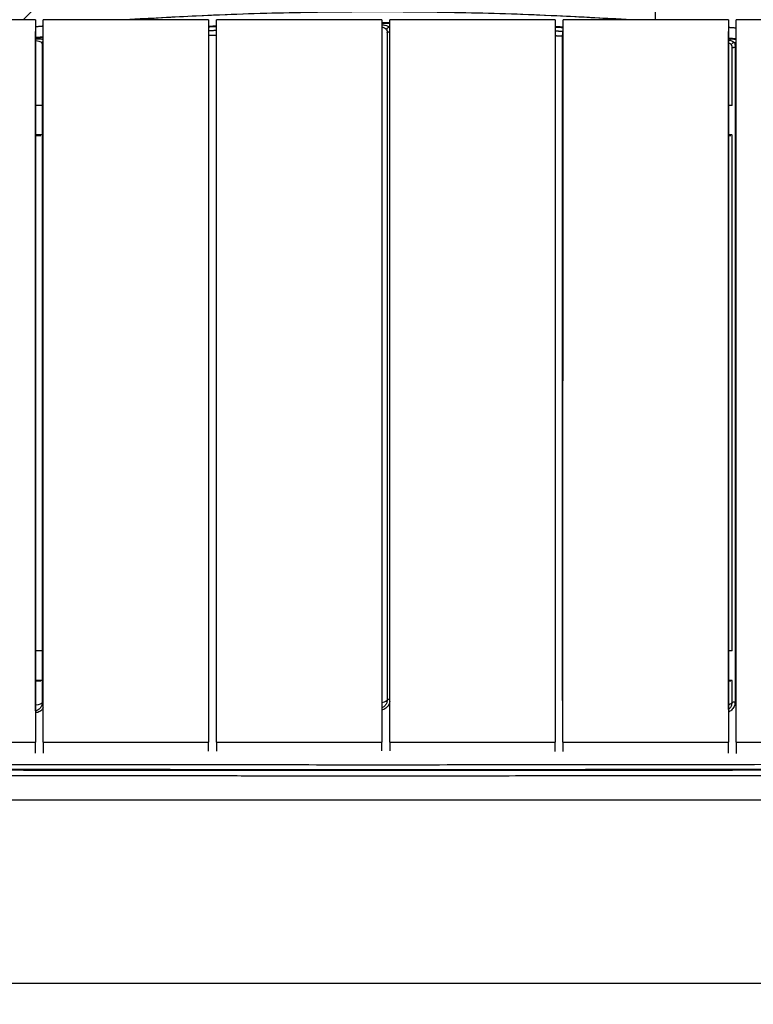
# Model space of a CAD drawing. Units: millimetres. Extents: x -44 to 14700, y 0 to 10395.
# Drawn here: x 3812 to 4278, y 4435 to 5060 of the extents above; entities that cross this region are included whole.
import ezdxf

# ---------------------------------------------------------------- set-up
doc = ezdxf.new("R2010")
doc.units = ezdxf.units.MM
doc.header["$LTSCALE"] = 210
doc.layers.add('Mitat', color=1, linetype='Continuous')
doc.styles.add('ROMANS', font='ROMANS.SHX')
doc.dimstyles.new('ISO-25', dxfattribs={"dimtxt": 2.5, "dimasz": 2.5, "dimexe": 1.25, "dimexo": 0.625, "dimtad": 1, "dimtxsty": 'Standard', "dimcen": 2.5, "dimadec": 0, "dimazin": 0, "dimtfac": 1, "dimtmove": 0, "dimatfit": 3, "dimfxl": 0, "dimarcsym": 0})

# ---------------------------------------------------------------- blocks, each defined once
blk = doc.blocks.new('*D27')
at = {"layer": 'Defpoints', "color": 0}
for p in [(4629.75, 5667.14), (4629.75, 4517.96), (3480.13, 4515.81)]:
    blk.add_point(p, dxfattribs=at)
at = {"layer": 'Mitat', "color": 0, "lineweight": -2}
for p, q in [((3480.13, 4550.81), (3480.13, 5693.39)), ((4629.75, 4552.96), (4629.75, 5693.39)), ((3567.63, 5667.14), (4542.25, 5667.14))]:
    blk.add_line(p, q, dxfattribs=at)
at = {"layer": 'Mitat', "color": 0}
for points in [[(3567.63, 5681.72), (3567.63, 5652.55), (3480.13, 5667.14)], [(4542.25, 5681.72), (4542.25, 5652.55), (4629.75, 5667.14)]]:
    blk.add_solid(points, dxfattribs=at)
at = {"layer": 'Mitat', "color": 0, "insert": (4054.94, 5750.26), "char_height": 96.25, "attachment_point": 5, "style": 'ROMANS'}
blk.add_mtext('1150', dxfattribs=at)
blk = doc.blocks.new('*D41')
at = {"layer": 'Defpoints', "color": 0}
for p in [(4039.43, 5066.18), (5022.1, 5066.18), (4039.43, 3946.49)]:
    blk.add_point(p, dxfattribs=at)
at = {"layer": 'Mitat', "color": 0, "lineweight": -2}
for p, q in [((4074.43, 5066.18), (5048.35, 5066.18)), ((5022.1, 4033.99), (5022.1, 4978.68)), ((4074.43, 3946.49), (5048.35, 3946.49))]:
    blk.add_line(p, q, dxfattribs=at)
at = {"layer": 'Mitat', "color": 0}
for points in [[(5007.51, 4978.68), (5036.68, 4978.68), (5022.1, 5066.18)], [(5007.51, 4033.99), (5036.68, 4033.99), (5022.1, 3946.49)]]:
    blk.add_solid(points, dxfattribs=at)
at = {"layer": 'Mitat', "color": 0, "insert": (4938.97, 4506.34), "char_height": 96.25, "attachment_point": 5, "rotation": 90, "style": 'ROMANS'}
blk.add_mtext('1120', dxfattribs=at)

msp = doc.modelspace()

# ---------------------------------------------------------------- linework, layer by layer
for p, q in [((4215.76, 5059.56), (4215.76, 5489.01)), ((3897.74, 5142.84), (3814.09, 5059.56)), ((3821.93, 5059.56), (3771.93, 5059.56)), ((3821.93, 5059.56), (3821.92, 4601.26)), ((3821.93, 5059.56), (3821.93, 5052.13)), ((3821.93, 5055.33), (3826.93, 5055.76)), ((3826.92, 4601.26), (3826.93, 5059.56)), ((3931.93, 5059.56), (3826.93, 5059.56)), ((3931.93, 5059.56), (3931.92, 4601.26)), ((3931.93, 5059.56), (3931.93, 5052.97)), ((3936.92, 4601.26), (3936.93, 5059.56)), ((4041.93, 5059.56), (3936.93, 5059.56)), ((4041.93, 5059.56), (4041.92, 4601.26)), ((4041.93, 5059.56), (4041.93, 5052.25)), ((4046.92, 4601.26), (4046.93, 5059.56)), ((4151.93, 5059.56), (4046.93, 5059.56)), ((4151.93, 5059.56), (4151.92, 4601.26)), ((4151.93, 5059.56), (4151.93, 5052.84)), ((4156.92, 4601.26), (4156.93, 5059.56)), ((4261.93, 5059.56), (4156.93, 5059.56)), ((4261.93, 5059.56), (4261.92, 4601.26)), ((4261.93, 5059.56), (4261.93, 5052.13)), ((4266.92, 4601.26), (4266.93, 5059.56)), ((4306.93, 5059.56), (4266.93, 5059.56)), ((3821.93, 5005.37), (3821.93, 5052.13)), ((4156.68, 4627.96), (4156.68, 5049.4)), ((4261.93, 5005.37), (4261.93, 5052.13)), ((3826.3, 5042.97), (3826.3, 4626.38)), ((4266.15, 5042.23), (4266.15, 4626.71)), ((4264.15, 5041.73), (4264.15, 5005.37)), ((3821.93, 4986.66), (3821.93, 5005.37)), ((3826.3, 5005.37), (3821.93, 5005.37)), ((4261.93, 4986.66), (4261.93, 5005.37)), ((4264.37, 5005.37), (4261.93, 5005.37)), ((3821.92, 4659.3), (3821.93, 4986.66)), ((3826.3, 4986.66), (3821.93, 4986.66)), ((3825.46, 4985.95), (3821.93, 4985.95)), ((4261.92, 4659.3), (4261.93, 4986.66)), ((4264.37, 4986.66), (4261.93, 4986.66)), ((4263.44, 4985.95), (4261.93, 4985.95)), ((4264.15, 4986.49), (4264.15, 4659.3)), ((3821.92, 4640.6), (3821.92, 4659.3)), ((3826.3, 4659.3), (3821.92, 4659.3)), ((4261.92, 4640.6), (4261.92, 4659.3)), ((4264.36, 4659.3), (4261.92, 4659.3)), ((3821.92, 4621.07), (3821.92, 4640.6)), ((3821.92, 4640.6), (3826.3, 4640.6)), ((3825.46, 4639.89), (3821.92, 4639.89)), ((4261.92, 4621.93), (4261.92, 4640.6)), ((4261.92, 4640.6), (4264.36, 4640.6)), ((4263.43, 4639.89), (4261.92, 4639.89)), ((4264.15, 4640.43), (4264.15, 4626.21)), ((3771.92, 4601.26), (3821.92, 4601.26)), ((3821.92, 4594.3), (3821.92, 4601.26)), ((3826.92, 4601.26), (3826.92, 4594.37)), ((3826.92, 4601.26), (3931.92, 4601.26)), ((3931.92, 4595.49), (3931.92, 4601.26)), ((3936.92, 4601.26), (4041.92, 4601.26)), ((3936.92, 4601.26), (3936.92, 4595.53)), ((4041.92, 4595.87), (4041.92, 4601.26)), ((4046.92, 4601.26), (4151.92, 4601.26)), ((4046.92, 4601.26), (4046.92, 4595.87)), ((4151.92, 4595.45), (4151.92, 4601.26)), ((4156.92, 4601.26), (4261.92, 4601.26)), ((4156.92, 4601.26), (4156.92, 4595.42)), ((4261.92, 4594.23), (4261.92, 4601.26)), ((4266.92, 4601.26), (4306.92, 4601.26)), ((4266.92, 4601.26), (4266.92, 4594.15))]:
    msp.add_line(p, q)
at = {"flags": 128}
for points in [[(4261.93, 5054.9), (4266.46, 5054.49), (4266.93, 5054.45)], [(3826.3, 4626.38), (3825.77, 4625.86), (3824.87, 4625.4), (3823.66, 4625.04), (3822.24, 4624.81), (3821.92, 4624.77)]]:
    msp.add_lwpolyline(points, dxfattribs=at)
for centre, radius, start, end in [((4039.43, 2530.69), 2533.99, 86.35672, 93.64328), ((4041.42, 4632.29), 5.82, 274.92767, 310.87824), ((4260.97, 4629.83), 4.81, 281.38226, 311.2627)]:
    msp.add_arc(centre, radius, start, end)
for points, knots in [([(4197.65, 5059.56), (4183.99, 5060.41), (4151.07, 5062.44), (4098.81, 5064.14), (4040.93, 5064.88), (3982.66, 5064.2), (3929.4, 5062.53), (3895.48, 5060.44), (3881.21, 5059.56)], [0, 0, 0, 0, 0.12969, 0.31248, 0.495269, 0.678058, 0.864577, 1, 1, 1, 1]), ([(4041.93, 5056.57), (4042.66, 5056.46), (4044.14, 5056.24), (4045.78, 5055.68), (4046.44, 5055.24), (4046.77, 5055.03)], [0, 0, 0, 0, 0.3300157, 0.6648881, 1, 1, 1, 1]), ([(4041.93, 5055.14), (4042.29, 5055.04), (4043.22, 5054.79), (4044.23, 5054.17), (4044.69, 5053.65), (4044.93, 5053.39)], [0, 0, 0, 0, 0.245261, 0.622478, 1, 1, 1, 1]), ([(4044.93, 5053.39), (4045, 5053.59), (4045.14, 5054.01), (4045.58, 5054.53), (4046.14, 5054.91), (4046.56, 5054.99), (4046.77, 5055.03)], [0, 0, 0, 0, 0.2429731, 0.500025, 0.7570547, 1, 1, 1, 1]), ([(4151.93, 5055.47), (4152.43, 5055.46), (4154.1, 5055.41), (4155.76, 5055.3), (4156.93, 5055.22)], [0, 0, 0, 0, 0.301149, 1, 1, 1, 1]), ([(4044.93, 5053.39), (4044.98, 5053.29), (4045.1, 5053.08), (4045.21, 5052.47), (4045.23, 5051.86), (4045.24, 5051.47)], [0, 0, 0, 0, 0.243905, 0.500743, 1, 1, 1, 1]), ([(4045.24, 5051.47), (4045.31, 5051.54), (4045.46, 5051.69), (4045.93, 5051.86), (4046.44, 5051.96), (4046.79, 5051.98), (4046.93, 5051.98)], [0, 0, 0, 0, 0.27648, 0.55287, 0.829356, 1, 1, 1, 1]), ([(4156.68, 5049.4), (4156.69, 5049.76), (4156.71, 5050.47), (4156.79, 5051.32), (4156.86, 5051.83), (4156.92, 5051.98), (4156.93, 5051.99)], [0, 0, 0, 0, 0.338081, 0.657888, 0.986819, 1, 1, 1, 1]), ([(3821.93, 5047.64), (3822.26, 5047.66), (3823.43, 5047.72), (3825.12, 5047.51), (3826.44, 5047.23), (3826.85, 5047), (3826.93, 5046.95)], [0, 0, 0, 0, 0.1513314, 0.5318412, 0.9128332, 1, 1, 1, 1]), ([(3821.93, 5046.44), (3822.1, 5046.44), (3822.92, 5046.43), (3824.17, 5046.15), (3825.38, 5045.6), (3825.81, 5045.11), (3826.03, 5044.86)], [0, 0, 0, 0, 0.081699, 0.387176, 0.693416, 1, 1, 1, 1]), ([(3826.03, 5044.86), (3826.09, 5045.06), (3826.21, 5045.45), (3826.54, 5045.91), (3826.82, 5046.1), (3826.93, 5046.16)], [0, 0, 0, 0, 0.3741742, 0.7717334, 1, 1, 1, 1]), ([(3826.03, 5044.86), (3826.08, 5044.77), (3826.18, 5044.57), (3826.28, 5043.96), (3826.3, 5043.36), (3826.3, 5042.97)], [0, 0, 0, 0, 0.243206, 0.500698, 1, 1, 1, 1]), ([(3826.3, 5042.97), (3826.37, 5043.04), (3826.49, 5043.19), (3826.79, 5043.29), (3826.93, 5043.34)], [0, 0, 0, 0, 0.52852, 1, 1, 1, 1]), ([(4261.93, 5046.96), (4262.29, 5046.87), (4263.38, 5046.61), (4264.72, 5046.03), (4265.42, 5045.54), (4265.77, 5045.3)], [0, 0, 0, 0, 0.199044, 0.599398, 1, 1, 1, 1]), ([(4261.93, 5045.24), (4262.31, 5045.01), (4263.11, 5044.52), (4263.57, 5043.98), (4263.8, 5043.7)], [0, 0, 0, 0, 0.47755, 1, 1, 1, 1]), ([(4263.8, 5043.7), (4263.88, 5043.9), (4264.04, 5044.33), (4264.53, 5044.86), (4265.13, 5045.22), (4265.56, 5045.27), (4265.77, 5045.3)], [0, 0, 0, 0, 0.242367, 0.499976, 0.757664, 1, 1, 1, 1]), ([(4263.8, 5043.7), (4263.87, 5043.59), (4263.99, 5043.37), (4264.12, 5042.75), (4264.14, 5042.14), (4264.15, 5041.73)], [0, 0, 0, 0, 0.245102, 0.500746, 1, 1, 1, 1]), ([(4264.15, 5041.73), (4264.24, 5041.81), (4264.4, 5041.95), (4264.89, 5042.11), (4265.49, 5042.22), (4265.93, 5042.23), (4266.15, 5042.23)], [0, 0, 0, 0, 0.250044, 0.500002, 0.750028, 1, 1, 1, 1]), ([(4265.77, 5045.3), (4265.85, 5045.16), (4266, 5044.89), (4266.11, 5044.18), (4266.17, 5043.3), (4266.16, 5042.59), (4266.15, 5042.23)], [0, 0, 0, 0, 0.249907, 0.499859, 0.749269, 1, 1, 1, 1]), ([(3826.3, 4626.38), (3826.24, 4625.65), (3826.13, 4624.47), (3825.37, 4623.54), (3825.07, 4623.18)], [0, 0, 0, 0, 0.613824, 1, 1, 1, 1]), ([(3826.92, 4626.75), (3826.78, 4626.7), (3826.49, 4626.6), (3826.37, 4626.46), (3826.3, 4626.38)], [0, 0, 0, 0, 0.471454, 1, 1, 1, 1]), ([(4046.92, 4627.25), (4046.85, 4626.71), (4046.63, 4625.21), (4044.99, 4623.23), (4043.23, 4621.85), (4042.07, 4621.66), (4041.91, 4621.64)], [0, 0, 0, 0, 0.211555, 0.576058, 0.940516, 1, 1, 1, 1]), ([(4043.62, 4624.17), (4043.59, 4624.13), (4043.21, 4623.58), (4042.54, 4623.3), (4041.92, 4623.04)], [0, 0, 0, 0, 0.076553, 1, 1, 1, 1]), ([(4045.23, 4627.89), (4045.16, 4627.17), (4045.01, 4625.78), (4044.07, 4624.69), (4043.62, 4624.17)], [0, 0, 0, 0, 0.518414, 1, 1, 1, 1]), ([(4046.92, 4628.4), (4046.79, 4628.4), (4046.43, 4628.39), (4045.93, 4628.28), (4045.46, 4628.11), (4045.31, 4627.96), (4045.23, 4627.89)], [0, 0, 0, 0, 0.170662, 0.447088, 0.723577, 1, 1, 1, 1]), ([(4266.15, 4626.71), (4266.03, 4625.77), (4265.79, 4623.88), (4264.14, 4621.61), (4262.61, 4620.72), (4261.92, 4620.32)], [0, 0, 0, 0, 0.357074, 0.714076, 1, 1, 1, 1]), ([(4264.15, 4626.21), (4264.05, 4625.51), (4263.86, 4624.12), (4262.97, 4622.68), (4262.2, 4622.24), (4262.07, 4622.16)], [0, 0, 0, 0, 0.453841, 0.907597, 1, 1, 1, 1]), ([(4266.15, 4626.71), (4265.93, 4626.71), (4265.48, 4626.7), (4264.89, 4626.59), (4264.4, 4626.43), (4264.23, 4626.28), (4264.15, 4626.21)], [0, 0, 0, 0, 0.250042, 0.499966, 0.749938, 1, 1, 1, 1]), ([(3826.92, 4623.22), (3826.61, 4622.72), (3825.79, 4621.4), (3823.91, 4620.18), (3822.4, 4619.95), (3821.9, 4619.88)], [0, 0, 0, 0, 0.286189, 0.759464, 1, 1, 1, 1]), ([(3825.07, 4623.18), (3824.92, 4622.95), (3824.38, 4622.12), (3823.21, 4621.36), (3822.19, 4621.2), (3821.92, 4621.15)], [0, 0, 0, 0, 0.214339, 0.792469, 1, 1, 1, 1]), ([(3766.28, 4587.26), (3792.28, 4587.22), (3844.28, 4587.12), (3922.33, 4587.04), (4000.39, 4586.99), (4078.46, 4586.99), (4156.52, 4587.04), (4234.57, 4587.12), (4286.57, 4587.22), (4312.57, 4587.26)], [0, 0, 0, 0, 0.142905, 0.28577, 0.428598, 0.571401, 0.71423, 0.857095, 1, 1, 1, 1]), ([(3765.22, 4580.26), (3765.51, 4580.26), (3766.23, 4580.25), (3767.94, 4580.25), (3770.73, 4580.25), (3774.8, 4580.24), (3779.98, 4580.23), (3786.3, 4580.22), (3793.75, 4580.2), (3802.33, 4580.19), (3812.05, 4580.17), (3822.89, 4580.16), (3834.78, 4580.14), (3847.71, 4580.12), (3861.66, 4580.1), (3876.7, 4580.09), (3892.83, 4580.07), (3910.06, 4580.05), (3928.37, 4580.04), (3947.78, 4580.02), (3967.39, 4580.01), (3987.13, 4580), (4006.07, 4580), (4019.39, 4579.99), (4026.81, 4579.99), (4028.9, 4579.99), (4030.98, 4579.99), (4033.08, 4579.99), (4035.19, 4579.99), (4037.3, 4579.99), (4050.73, 4579.99), (4075.02, 4579.99), (4109.72, 4580.01), (4143.08, 4580.03), (4175.09, 4580.06), (4205.58, 4580.09), (4234.57, 4580.12), (4262.08, 4580.17), (4288.29, 4580.21), (4305.32, 4580.24), (4313.62, 4580.26)], [0, 0, 0, 0, 0.00154, 0.003989, 0.009366, 0.016788, 0.026254, 0.037765, 0.051371, 0.067037, 0.084761, 0.104545, 0.126387, 0.149845, 0.175288, 0.202717, 0.232132, 0.263534, 0.296922, 0.332296, 0.369655, 0.404174, 0.440232, 0.473234, 0.477013, 0.480807, 0.484615, 0.488439, 0.492278, 0.496132, 0.5, 0.56569, 0.628937, 0.689738, 0.748097, 0.80401, 0.856545, 0.906722, 0.954541, 1, 1, 1, 1]), ([(4313.36, 4583.49), (4287.29, 4583.44), (4235.15, 4583.35), (4156.87, 4583.26), (4078.58, 4583.22), (4000.27, 4583.22), (3921.98, 4583.26), (3843.7, 4583.35), (3791.56, 4583.44), (3765.49, 4583.49)], [0, 0, 0, 0, 0.142889, 0.285734, 0.428573, 0.571427, 0.714265, 0.85711, 1, 1, 1, 1]), ([(4312.83, 4584.03), (4286.8, 4583.99), (4234.76, 4583.89), (4156.64, 4583.81), (4078.5, 4583.76), (4000.35, 4583.76), (3922.21, 4583.81), (3844.08, 4583.89), (3792.04, 4583.99), (3766.02, 4584.03)], [0, 0, 0, 0, 0.14289, 0.285735, 0.428573, 0.571427, 0.714265, 0.857111, 1, 1, 1, 1]), ([(4482.74, 4564.41), (4470.14, 4564.41), (4444.68, 4564.41), (4406.05, 4564.41), (4366.61, 4564.41), (4326.34, 4564.4), (4285.53, 4564.4), (4244.79, 4564.4), (4193.4, 4564.4), (4131.54, 4564.4), (4058.95, 4564.4), (3998.61, 4564.4), (3950.29, 4564.4), (3913.85, 4564.4), (3877.27, 4564.4), (3840.38, 4564.4), (3803.06, 4564.4), (3763.39, 4564.4), (3721.91, 4564.41), (3679.12, 4564.41), (3637.29, 4564.41), (3609.73, 4564.41), (3596.11, 4564.41)], [0, 0, 0, 0, 0.04273, 0.086364, 0.130902, 0.176344, 0.222689, 0.269006, 0.314161, 0.396452, 0.478105, 0.559461, 0.600355, 0.641409, 0.682622, 0.723994, 0.766144, 0.808862, 0.858232, 0.906545, 0.953801, 1, 1, 1, 1]), ([(3596.11, 4448.26), (3623.64, 4448.27), (3678.68, 4448.27), (3761.38, 4448.27), (3844.15, 4448.28), (3926.98, 4448.28), (4009.83, 4448.28), (4091.11, 4448.28), (4170.8, 4448.28), (4248.89, 4448.28), (4326.92, 4448.27), (4404.89, 4448.27), (4456.79, 4448.27), (4482.74, 4448.26)], [0, 0, 0, 0, 0.093334, 0.18667, 0.280004, 0.373336, 0.466667, 0.559998, 0.647996, 0.735996, 0.823997, 0.911999, 1, 1, 1, 1])]:
    msp.add_open_spline(points, degree=3, knots=knots)
for points in [[(3826.93, 5055.56), (3821.93, 5055.16)], [(3931.93, 5055.63), (3936.93, 5055.8)], [(3936.93, 5055.23), (3931.93, 5055.06)], [(4041.93, 5057.95), (4046.93, 5057.9)], [(4046.93, 5057.31), (4041.93, 5057.33)], [(4046.77, 5055.02), (4046.93, 5054.66)], [(4156.93, 5054.62), (4151.93, 5054.83)], [(4266.93, 5054.35), (4261.93, 5054.75)], [(3821.93, 5048.5), (3826.93, 5048.9)], [(3826.93, 5048.32), (3821.93, 5047.92)], [(3931.93, 5052.83), (3936.93, 5053.04)], [(3931.93, 5049.8), (3936.93, 5050.01)], [(4045.24, 5051.47), (4045.23, 4627.89)], [(4151.93, 5052.62), (4156.93, 5052.42)], [(4151.93, 5049.61), (4156.68, 5049.4)], [(4156.68, 5049.4), (4156.93, 5049.38)], [(4261.93, 5048.1), (4266.93, 5047.7)], [(4266.93, 5047.14), (4261.93, 5047.57)], [(4265.77, 5045.3), (4266.93, 5045.2)], [(4266.15, 5042.23), (4266.93, 5042.16)], [(4156.92, 4626.81), (4156.68, 4627.96)], [(4156.68, 4627.96), (4156.92, 4627.95)]]:
    msp.add_open_spline(points, degree=1)

# ---------------------------------------------------------------- dimensions: what is measured, and where the dimension line sits
at = {"layer": 'Mitat'}
dim = msp.add_linear_dim(base=(4629.75, 5667.14), p1=(3480.13, 4515.81), p2=(4629.75, 4517.96), dimstyle='ISO-25', override={"dimscale": 35, "dimtxt": 2.75, "dimexe": 0.75, "dimexo": 1, "dimgap": 1, "dimdec": 0, "dimtxsty": 'ROMANS', "dimtdec": 0}, dxfattribs=at)
dim.commit()
dim.dimension.update_dxf_attribs({"geometry": '*D27', "text_midpoint": (4054.94, 5667.14), "dimtype": 160})
dim = msp.add_linear_dim(base=(5022.1, 5066.18), p1=(4039.43, 3946.49), p2=(4039.43, 5066.18), angle=90, dimstyle='ISO-25', override={"dimscale": 35, "dimtxt": 2.75, "dimexe": 0.75, "dimexo": 1, "dimgap": 1, "dimdec": 0, "dimtxsty": 'ROMANS', "dimtdec": 0}, dxfattribs=at)
dim.commit()
dim.dimension.update_dxf_attribs({"geometry": '*D41', "text_midpoint": (5022.1, 4506.34), "dimtype": 160})

doc.saveas('drawing.dxf')
